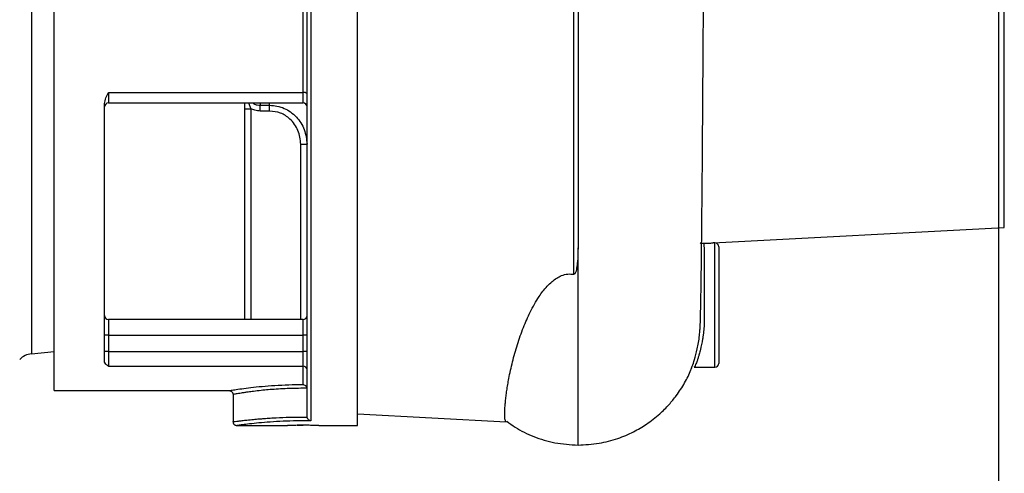
# Model space of a CAD drawing. Units: inches. Extents: x 0.1 to 22.1, y 0.1 to 17.1.
# Drawn here: x 9.7 to 10.4, y 11.6 to 11.9 of the extents above; entities that cross this region are included whole.
import ezdxf

# ---------------------------------------------------------------- set-up
doc = ezdxf.new("R2010")
doc.units = ezdxf.units.IN
doc.header["$MEASUREMENT"] = 0
doc.layers.add('7', color=7, linetype='Continuous', lineweight=25)
doc.styles.add('SLDTEXTSTYLE0', font='TXT', dxfattribs={"width": 0.75})
doc.dimstyles.new('SLDDIMSTYLE0', dxfattribs={"dimtxt": 0.12, "dimasz": 0.12, "dimexe": 0, "dimexo": 0.0625, "dimgap": 0.03, "dimtad": 0, "dimtih": 1, "dimtoh": 1, "dimdec": 6, "dimlfac": 12, "dimrnd": 1e-09, "dimzin": 12, "dimdsep": 46, "dimlunit": 5, "dimtxsty": 'SLDTEXTSTYLE0', "dimsah": 1, "dimcen": 0.09, "dimadec": 0, "dimazin": 3, "dimtfac": 1, "dimtofl": 0, "dimtmove": 0, "dimatfit": 3, "dimfxl": 1, "dimfrac": 2, "dimtolj": 1, "dimtzin": 12, "dimarcsym": 0})

# ---------------------------------------------------------------- blocks, each defined once
blk = doc.blocks.new('_D_4')
at = {"layer": '7', "color": 7}
for p, q in [((10.44177, 13.54937), (12.4154, 13.54937)), ((12.2904, 13.54937), (12.2904, 12.65936)), ((12.42107, 12.63498), (12.38451, 12.63498)), ((12.38451, 12.63498), (12.38451, 12.44448)), ((12.68707, 12.63498), (12.72363, 12.63498)), ((12.72363, 12.63498), (12.72363, 12.44448)), ((12.38451, 12.44448), (12.42107, 12.44448)), ((12.72363, 12.44448), (12.68707, 12.44448)), ((12.2904, 11.4452), (12.2904, 12.42011)), ((11.21287, 11.4452), (12.4154, 11.4452))]:
    blk.add_line(p, q, dxfattribs=at)
for points in [[(12.2904, 13.54937), (12.2704, 13.42937), (12.3104, 13.42937)], [(12.2904, 11.4452), (12.3104, 11.5652), (12.2704, 11.5652)]]:
    blk.add_solid(points, dxfattribs=at)
at = {"layer": '7', "color": 7, "char_height": 0.12, "attachment_point": 1, "style": 'SLDTEXTSTYLE0'}
for s, insert in [('25-1/4"', (11.82061, 12.59917)), ('641', (12.42107, 12.59917))]:
    blk.add_mtext(s, dxfattribs=dict(at, insert=insert))
blk = doc.blocks.new('_D_12')
at = {"layer": '7', "color": 7}
for p, q in [((10.39177, 13.49937), (10.39177, 10.85869)), ((11.16287, 11.3952), (11.16287, 10.85869)), ((9.84903, 11.07894), (9.81247, 11.07894)), ((9.81247, 11.07894), (9.81247, 10.88844)), ((10.11503, 11.07894), (10.15159, 11.07894)), ((10.15159, 11.07894), (10.15159, 10.88844)), ((10.39177, 10.98369), (10.21251, 10.98369)), ((11.16287, 10.98369), (10.39177, 10.98369)), ((9.81247, 10.88844), (9.84903, 10.88844)), ((10.15159, 10.88844), (10.11503, 10.88844))]:
    blk.add_line(p, q, dxfattribs=at)
for points in [[(10.39177, 10.98369), (10.51177, 10.96369), (10.51177, 11.00369)], [(11.16287, 10.98369), (11.04287, 11.00369), (11.04287, 10.96369)]]:
    blk.add_solid(points, dxfattribs=at)
at = {"layer": '7', "color": 7, "char_height": 0.12, "attachment_point": 1, "style": 'SLDTEXTSTYLE0'}
for s, insert in [('9-1/4"', (9.33724, 11.04312)), ('235', (9.84903, 11.04312))]:
    blk.add_mtext(s, dxfattribs=dict(at, insert=insert))

msp = doc.modelspace()

# ---------------------------------------------------------------- linework, layer by layer
at = {"color": 7, "linetype": 'Continuous', "lineweight": 25}
for p, q in [((9.75993765, 11.68999596), (9.75993765, 12.28374603)), ((9.92920849, 11.67263513), (9.92920849, 12.18650383)), ((9.96302102, 11.66657943), (9.96302102, 12.13857978)), ((9.92662513, 11.889712), (9.92662513, 12.08403018)), ((10.11052101, 12.07520428), (10.11052101, 11.7857105)), ((9.7963752, 11.889712), (9.92662513, 11.889712)), ((9.7963752, 11.889712), (9.7963752, 11.88270435)), ((9.92662513, 11.88270435), (9.92662513, 11.889712)), ((9.79379184, 11.70903581), (9.79379184, 11.88226533)), ((9.7963752, 11.88270435), (9.92662513, 11.88270435)), ((9.88754185, 11.8788496), (9.88754185, 11.88270435)), ((9.88754185, 11.8788496), (9.8917085, 11.8788496)), ((9.88754185, 11.73765347), (9.88754185, 11.8788496)), ((9.89795848, 11.88116632), (9.90420847, 11.88116632)), ((9.89795848, 11.87732253), (9.89795848, 11.88116632)), ((9.90420847, 11.87732253), (9.90420847, 11.88116632)), ((9.90420847, 11.87732253), (9.89795848, 11.87732253)), ((9.92504183, 11.8550271), (9.92920849, 11.8550271)), ((10.20092578, 11.78895434), (10.39573901, 11.79916398)), ((10.20210429, 11.78895434), (10.20092578, 11.78895434)), ((10.20468764, 11.78637108), (10.20468764, 11.70820432)), ((9.92662513, 11.73765347), (9.7963752, 11.73765347)), ((9.7963752, 11.72723674), (9.79379184, 11.72723674)), ((9.7963752, 11.72723674), (9.7963752, 11.71618798)), ((9.7963752, 11.72723674), (9.92662513, 11.72723674)), ((9.92920849, 11.72723674), (9.92662513, 11.72723674)), ((9.92662513, 11.71618798), (9.92662513, 11.72723674)), ((9.74487438, 11.71461847), (9.75993765, 11.71620167)), ((9.7963752, 11.71618798), (9.79379184, 11.71618798)), ((9.7963752, 11.71618798), (9.7963752, 11.706345)), ((9.7963752, 11.71618798), (9.92662513, 11.71618798)), ((9.92920849, 11.71618798), (9.92662513, 11.71618798)), ((9.92662513, 11.706345), (9.92662513, 11.71618798)), ((9.7963752, 11.706345), (9.92662513, 11.706345)), ((9.92662513, 11.6940799), (9.92662513, 11.706345)), ((10.1882816, 11.70562106), (10.20210429, 11.70562106)), ((10.18834193, 11.70625681), (10.18839238, 11.70562106)), ((9.75993765, 11.68999596), (9.87710429, 11.68999596)), ((9.87968765, 11.68741309), (9.87968765, 11.66915057)), ((9.92917495, 11.69151971), (9.9266043, 11.69153223)), ((9.96302102, 11.67437106), (10.06247757, 11.66915878)), ((9.9266043, 11.67227101), (9.92923508, 11.67226123)), ((9.88226044, 11.66657943), (9.91618767, 11.66657943)), ((9.93702104, 11.66657943), (9.96302102, 11.66657943))]:
    msp.add_line(p, q, dxfattribs=at)
at = {"color": 8, "linetype": 'Continuous', "lineweight": 25}
for p, q in [((9.93179184, 12.18158234), (9.93179184, 11.66966996)), ((10.39573901, 11.79916398), (10.39573901, 12.17457801)), ((10.10780242, 11.76796345), (10.10780242, 12.07522246)), ((9.74487438, 11.95148357), (9.74487438, 11.71461847)), ((9.89013616, 11.88270435), (9.8917085, 11.8788496)), ((9.8917085, 11.8788496), (9.8917085, 11.73765347)), ((9.89795848, 11.88270435), (9.89795848, 11.88116632)), ((9.90420847, 11.88116632), (9.90420847, 11.88270435)), ((9.92504183, 11.73765347), (9.92504183, 11.8550271)), ((10.20210429, 11.70562106), (10.20210429, 11.78895434)), ((9.7963752, 11.73765347), (9.7963752, 11.72723674)), ((9.92662513, 11.72723674), (9.92662513, 11.73765347))]:
    msp.add_line(p, q, dxfattribs=at)
at = {"color": 7, "linetype": 'Continuous', "lineweight": 25}
for centre, radius, start, end in [((9.92720152, 11.88710388), 0.00267105, 41.28999619, 102.46186723), ((9.79637516, 11.88012101), 0.00258333, 90, 180), ((9.92662516, 11.88012101), 0.00258333, 0, 90), ((10.20210432, 11.78637101), 0.00258333, 0, 90), ((9.79637516, 11.74023677), 0.00258333, 180, 270), ((9.92662516, 11.74023677), 0.00258333, 270, 0), ((9.74624615, 11.70156704), 0.01312336, 96, 135), ((10.20210432, 11.70820435), 0.00258333, 270, 0), ((9.92669422, 11.70383061), 0.00251534, 1.66982633, 91.57391592)]:
    msp.add_arc(centre, radius, start, end, dxfattribs=at)
for points, knots in [([(10.19215463, 11.73089593), (10.19221846, 11.73208745), (10.19236515, 11.73482561), (10.19249852, 11.73966155), (10.19266838, 11.74703992), (10.19282993, 11.75659587), (10.19299009, 11.76780149), (10.19314492, 11.78020312), (10.19329549, 11.79368563), (10.19343922, 11.80785828), (10.19357279, 11.82219114), (10.19368307, 11.83476789), (10.19376256, 11.84509243), (10.19381961, 11.85297983), (10.19387277, 11.86080911), (10.19393145, 11.86954572), (10.19400106, 11.87943483), (10.19408258, 11.89115673), (10.19417559, 11.90466101), (10.19428324, 11.92077005), (10.19438046, 11.93572078), (10.19443963, 11.94535654), (10.19445991, 11.94865881)], [0, 0, 0, 0, 0.043456401, 0.099864591, 0.170160241, 0.244917259, 0.313115532, 0.379740885, 0.443727719, 0.505091815, 0.563716313, 0.618080564, 0.648124508, 0.676068267, 0.701783211, 0.729276218, 0.76583699, 0.803896387, 0.849521718, 0.903525531, 0.966937281, 1, 1, 1, 1]), ([(9.79379184, 11.88226533), (9.79400766, 11.88356419), (9.79444045, 11.88616873), (9.79572915, 11.88852885), (9.7963752, 11.889712)], [0, 0, 0, 0, 0.498688747, 1, 1, 1, 1]), ([(9.89795848, 11.87732253), (9.89674475, 11.87740667), (9.89456865, 11.87755752), (9.89258553, 11.8784534), (9.8917085, 11.8788496)], [0, 0, 0, 0, 0.557755854, 1, 1, 1, 1]), ([(9.90420847, 11.88116632), (9.9058557, 11.88106649), (9.90920557, 11.88086346), (9.91392505, 11.87926958), (9.91833659, 11.87677931), (9.92336575, 11.87237393), (9.92812962, 11.8650614), (9.92884851, 11.85837515), (9.92920849, 11.8550271)], [0, 0, 0, 0, 0.12321295, 0.250571042, 0.369222894, 0.50092562, 0.75009546, 1, 1, 1, 1]), ([(9.92504183, 11.8550271), (9.92466949, 11.85819262), (9.92392582, 11.86451505), (9.91855902, 11.87184804), (9.91166401, 11.87646962), (9.90669303, 11.87703829), (9.90420847, 11.87732253)], [0, 0, 0, 0, 0.280193502, 0.559624617, 0.779893727, 1, 1, 1, 1]), ([(10.11052101, 11.7857105), (10.11048275, 11.78260907), (10.11042537, 11.77795673), (10.10956943, 11.7722451), (10.10919229, 11.769278), (10.10819156, 11.76806319), (10.10798074, 11.767969), (10.10787607, 11.76795517), (10.10782684, 11.76796071), (10.10780242, 11.76796345)], [0, 0, 0, 0, 0.500517354, 0.7508088453, 0.9642854213, 0.9856832838, 0.9932745339, 0.9966644946, 1, 1, 1, 1]), ([(10.19478179, 11.78868819), (10.1947854, 11.78850271), (10.19479382, 11.78806918), (10.19481049, 11.78661643), (10.19482731, 11.78453706), (10.19484231, 11.7822174), (10.19485333, 11.78025316), (10.19486365, 11.7782172), (10.19487297, 11.77615752), (10.19489017, 11.77214415), (10.19491277, 11.76591232), (10.19493384, 11.75912972), (10.19494588, 11.75489245), (10.19495132, 11.75286999), (10.19495636, 11.75097514), (10.19496071, 11.74921381), (10.19496468, 11.74759047), (10.19496798, 11.74610782), (10.19497391, 11.74332229), (10.19497545, 11.74051111), (10.19498355, 11.73699668), (10.1949066, 11.73370045), (10.19463775, 11.73024296), (10.19428716, 11.7272421), (10.19396293, 11.72497947), (10.19360426, 11.72286542), (10.19321021, 11.72084689), (10.19278268, 11.71887846), (10.19244126, 11.71745808), (10.19199305, 11.71571317), (10.19150382, 11.71393981), (10.19082472, 11.71173891), (10.19023341, 11.70997659), (10.1894888, 11.70793784), (10.18871186, 11.70605664), (10.18849916, 11.70576665), (10.18839238, 11.70562106)], [0, 0, 0, 0, 0.03124074, 0.073019604, 0.125324307, 0.153668996, 0.180332946, 0.205315481, 0.22861685, 0.250236809, 0.332998055, 0.402184827, 0.419477126, 0.43565283, 0.450714688, 0.464660078, 0.477489577, 0.489204505, 0.49980455, 0.543595702, 0.556142504, 0.585061457, 0.624722659, 0.644394576, 0.665279612, 0.687387215, 0.705530279, 0.726404133, 0.750009325, 0.753640348, 0.788159767, 0.816860023, 0.84788122, 0.875132537, 0.937311292, 1, 1, 1, 1]), ([(10.19222601, 11.78904117), (10.19236051, 11.78893226), (10.19256256, 11.78876865), (10.19343097, 11.78869068), (10.19398125, 11.78867135), (10.19441473, 11.78867632), (10.19462559, 11.78868181), (10.1947335, 11.78868622), (10.19478179, 11.78868819)], [0, 0, 0, 0, 0.498941132, 0.749500931, 0.913615062, 0.965348253, 0.984491612, 1, 1, 1, 1]), ([(10.19478179, 11.78868819), (10.19640098, 11.7887584), (10.19853549, 11.78885095), (10.20039984, 11.78893152), (10.200864, 11.78895174), (10.20090584, 11.7889535), (10.20092578, 11.78895434)], [0, 0, 0, 0, 0.640849756, 0.844809096, 0.926013148, 1, 1, 1, 1]), ([(10.06247757, 11.66915878), (10.06233619, 11.66922496), (10.06205665, 11.66935582), (10.06175356, 11.67030657), (10.06155968, 11.67179461), (10.06148432, 11.67386538), (10.06153106, 11.67641561), (10.06169514, 11.67935629), (10.06197181, 11.6826049), (10.06236285, 11.6861446), (10.06286851, 11.68992562), (10.06348846, 11.69389968), (10.06429142, 11.69840454), (10.06532475, 11.70347717), (10.06664614, 11.70914683), (10.06816799, 11.71491202), (10.06988979, 11.72071105), (10.07181181, 11.72648621), (10.07389046, 11.73206749), (10.07610034, 11.73738555), (10.07853187, 11.74262247), (10.0812551, 11.74780346), (10.08412891, 11.75251284), (10.08696495, 11.7564987), (10.08978689, 11.7598998), (10.09283665, 11.76289804), (10.09606808, 11.76533689), (10.09953157, 11.7671522), (10.10349772, 11.7683251), (10.10640192, 11.76808111), (10.10780242, 11.76796345)], [0, 0, 0, 0, 0.050796541, 0.100437384, 0.150691082, 0.200699712, 0.249417677, 0.294907192, 0.338815303, 0.381147748, 0.421910442, 0.46110923, 0.498751627, 0.545340375, 0.58988997, 0.632421735, 0.672959391, 0.711530775, 0.748166819, 0.780654296, 0.811135072, 0.84412973, 0.874091804, 0.895599093, 0.916283124, 0.937006907, 0.953919698, 0.968585256, 0.984850762, 1, 1, 1, 1]), ([(10.18700464, 11.70629181), (10.18748809, 11.70764315), (10.18847139, 11.71039171), (10.19032645, 11.71769384), (10.19173708, 11.72471274), (10.19196071, 11.72958792), (10.19202107, 11.73090376)], [0, 0, 0, 0, 0.29068585, 0.591239376, 0.889673579, 1, 1, 1, 1]), ([(9.7963752, 11.706345), (9.79572916, 11.7067585), (9.79444046, 11.70758332), (9.79400767, 11.7085525), (9.79379184, 11.70903581)], [0, 0, 0, 0, 0.501315003, 1, 1, 1, 1]), ([(10.11052101, 11.65351765), (10.11526497, 11.6537545), (10.12429532, 11.65420536), (10.13677477, 11.65754758), (10.14735832, 11.66200702), (10.15680868, 11.66758114), (10.16477874, 11.67380358), (10.17129198, 11.68033259), (10.17695233, 11.68724821), (10.1818819, 11.6949622), (10.18533865, 11.70171094), (10.1866314, 11.70548036), (10.18692016, 11.70632232)], [0, 0, 0, 0, 0.142615866, 0.27147571, 0.386540567, 0.487809546, 0.601397856, 0.690739127, 0.766600616, 0.873241494, 0.971686421, 1, 1, 1, 1]), ([(9.87710429, 11.68999596), (9.87728971, 11.69002671), (9.87766167, 11.6900884), (9.88062848, 11.69056101), (9.88522981, 11.69123672), (9.8914411, 11.69203782), (9.89897999, 11.69283921), (9.90757671, 11.69351436), (9.91690701, 11.6939878), (9.92338703, 11.69404921), (9.92662513, 11.6940799)], [0, 0, 0, 0, 0.124531826, 0.249819793, 0.374450854, 0.499577382, 0.624656884, 0.749398881, 0.874773379, 1, 1, 1, 1]), ([(9.92662513, 11.6940799), (9.92679193, 11.69404276), (9.92732516, 11.69392403), (9.9281006, 11.69346295), (9.92872859, 11.69272366), (9.92905359, 11.69206802), (9.92913578, 11.69169668), (9.92917495, 11.69151971)], [0, 0, 0, 0, 0.1560325147, 0.4988076411, 0.7489336613, 0.880354243, 1, 1, 1, 1]), ([(9.87710429, 11.68999596), (9.87742929, 11.68996151), (9.87792924, 11.68990852), (9.87853065, 11.68958627), (9.87894453, 11.68925291), (9.87927788, 11.68883903), (9.8796001, 11.68823765), (9.87965316, 11.68773771), (9.87968765, 11.6874127)], [0, 0, 0, 0, 0.239466059, 0.368365162, 0.500014746, 0.631630307, 0.760529411, 1, 1, 1, 1]), ([(9.87968765, 11.66916269), (9.87972214, 11.66883769), (9.8797752, 11.66833776), (9.8800974, 11.66773633), (9.88043086, 11.66732255), (9.88084466, 11.66698906), (9.88144612, 11.66666693), (9.88194604, 11.6666139), (9.882271, 11.66657943)], [0, 0, 0, 0, 0.239471979, 0.368371831, 0.500003407, 0.631634983, 0.760556309, 1, 1, 1, 1]), ([(9.93179184, 11.66966996), (9.92865404, 11.66969469), (9.92237538, 11.66974418), (9.91309639, 11.66946108), (9.90446657, 11.66896474), (9.89683815, 11.66832231), (9.89053534, 11.66765106), (9.88586113, 11.66707211), (9.88284027, 11.66666018), (9.88246082, 11.66660636), (9.882271, 11.66657943)], [0, 0, 0, 0, 0.125113153, 0.250348014, 0.375259582, 0.499996731, 0.625227896, 0.749866026, 0.874872253, 1, 1, 1, 1]), ([(9.92923508, 11.67226123), (9.92922656, 11.67233076), (9.92921134, 11.67245496), (9.92920936, 11.67258006), (9.92920849, 11.67263513)], [0, 0, 0, 0, 0.559748262, 1, 1, 1, 1]), ([(9.93179184, 11.66966996), (9.93153068, 11.66973329), (9.93100873, 11.66985986), (9.93024833, 11.67035819), (9.92968611, 11.67101168), (9.92935298, 11.67169021), (9.92927316, 11.67207681), (9.92923508, 11.67226123)], [0, 0, 0, 0, 0.2500425667, 0.4997311143, 0.7493381016, 0.8804246606, 1, 1, 1, 1]), ([(10.06291141, 11.66947968), (10.06474408, 11.66810461), (10.07029227, 11.66394173), (10.08121908, 11.65881607), (10.09549384, 11.65435222), (10.10534972, 11.65380459), (10.11052101, 11.65351726)], [0, 0, 0, 0, 0.129853561, 0.39311522, 0.681573563, 1, 1, 1, 1]), ([(9.9266043, 11.66674878), (9.92523801, 11.66674345), (9.92250663, 11.66673278), (9.91906403, 11.66666388), (9.91665711, 11.66659529), (9.91634415, 11.66658472), (9.91618767, 11.66657943)], [0, 0, 0, 0, 0.2502232, 0.500225832, 0.750114705, 1, 1, 1, 1]), ([(9.92261668, 11.66672395), (9.92261756, 11.66672395), (9.92374526, 11.66672394), (9.92517534, 11.66673637), (9.9266043, 11.66674878)], [0, 0, 0, 0, 0.000780289, 1, 1, 1, 1]), ([(9.93702104, 11.66657943), (9.93686439, 11.66658471), (9.93655124, 11.66659527), (9.93414467, 11.66666383), (9.9307035, 11.66673285), (9.92797227, 11.66674347), (9.9266043, 11.66674878)], [0, 0, 0, 0, 0.25001925, 0.499815131, 0.749477155, 1, 1, 1, 1])]:
    msp.add_open_spline(points, degree=3, knots=knots, dxfattribs=at)
at = {"color": 8, "linetype": 'Continuous', "lineweight": 25}
for points, knots in [([(9.89294352, 11.88270435), (9.89317902, 11.88253866), (9.89402677, 11.8819422), (9.89573936, 11.88133783), (9.89722301, 11.88122316), (9.89795848, 11.88116632)], [0, 0, 0, 0, 0.162457532, 0.584816111, 1, 1, 1, 1]), ([(10.11052101, 11.65386475), (10.11052101, 11.6538122), (10.11052101, 11.65366795), (10.11052101, 11.65682004), (10.11052101, 11.66327114), (10.11052101, 11.67283861), (10.11052101, 11.68488079), (10.11052101, 11.69898378), (10.11052101, 11.71599093), (10.11052101, 11.7360815), (10.11052101, 11.75923332), (10.11052101, 11.77675517), (10.11052101, 11.7857105)], [0, 0, 0, 0, 0.060321503, 0.165554331, 0.27391405, 0.385327484, 0.480502099, 0.577926361, 0.677936155, 0.781076573, 0.888109292, 1, 1, 1, 1]), ([(10.18638121, 11.70480521), (10.18649824, 11.70496458), (10.18662213, 11.70513331), (10.18698455, 11.70623095), (10.18700464, 11.70629181)], [0, 0, 0, 0, 0.944557378, 1, 1, 1, 1]), ([(9.9266043, 11.69153223), (9.92456893, 11.69151857), (9.9205049, 11.6914913), (9.91446038, 11.6912748), (9.90868257, 11.69094802), (9.90334294, 11.69052952), (9.89820601, 11.69003084), (9.89370065, 11.68950996), (9.89013495, 11.68904281), (9.88737729, 11.68864954), (9.88514689, 11.68831399), (9.8825159, 11.68789596), (9.88039565, 11.68753511), (9.8794883, 11.68738202), (9.87968934, 11.68741296), (9.87969019, 11.68741309)], [0, 0, 0, 0, 0.082708705, 0.165144696, 0.249978593, 0.330375521, 0.406971954, 0.499861033, 0.572451044, 0.625068116, 0.690442866, 0.749780173, 0.875000563, 0.99947069, 1, 1, 1, 1]), ([(9.87969009, 11.66916308), (9.8797605, 11.66917292), (9.87990446, 11.66919304), (9.88111763, 11.66935137), (9.88307098, 11.66959509), (9.8857177, 11.66991162), (9.88908395, 11.67028659), (9.89298559, 11.67068038), (9.89696529, 11.67103161), (9.9007414, 11.67132971), (9.90447815, 11.67158471), (9.91003428, 11.67189959), (9.91735981, 11.67220015), (9.92351562, 11.67224734), (9.9266043, 11.67227101)], [0, 0, 0, 0, 0.07983017, 0.163210744, 0.249625409, 0.330210869, 0.407389703, 0.499791011, 0.572738754, 0.624466801, 0.690311131, 0.749852074, 0.874487947, 1, 1, 1, 1])]:
    msp.add_open_spline(points, degree=3, knots=knots, dxfattribs=at)

# ---------------------------------------------------------------- dimensions: what is measured, and where the dimension line sits
at = {"layer": '7', "color": 7}
dim = msp.add_linear_dim(base=(11.1628714485, 10.9836859438), p1=(10.391770991, 13.5493710126), p2=(11.1628714485, 11.4452043459), dimstyle='SLDDIMSTYLE0', dxfattribs=at)
dim.commit()
dim.dimension.update_dxf_attribs({"geometry": '_D_12', "text_midpoint": (9.7626963556, 10.9836859438), "dimtype": 160})
dim = msp.add_linear_dim(base=(12.29040202, 11.44520435), p1=(10.39177099, 13.54937101), p2=(11.16287145, 11.44520435), angle=90, dimstyle='SLDDIMSTYLE0', dxfattribs=at)
dim.commit()
dim.dimension.update_dxf_attribs({"geometry": '_D_4', "text_midpoint": (12.29040202, 12.53973193), "dimtype": 160})

doc.saveas('drawing.dxf')
